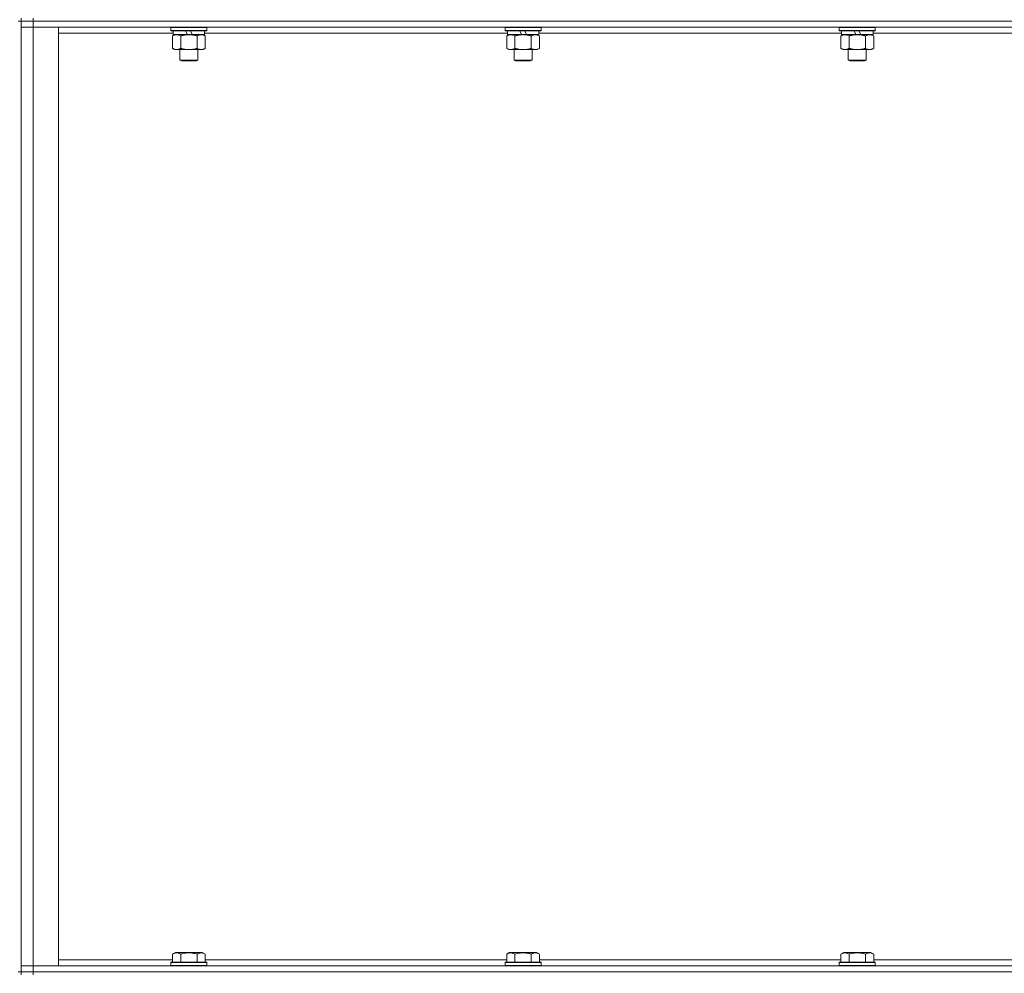
# Model space of a CAD drawing. Units: millimetres. Extents: x 0 to 30637, y -7 to 21000.
# Drawn here: x 22654 to 23311, y 14770 to 15407 of the extents above; entities that cross this region are included whole.
import ezdxf

# ---------------------------------------------------------------- set-up
doc = ezdxf.new("R2010")
doc.units = ezdxf.units.MM
doc.linetypes.add('K5LT_THIN', pattern=[0])
doc.layers.add('R', color=1, linetype='Continuous', true_color=0xff0000)
doc.layers.add('WELDING', color=7, linetype='Continuous', true_color=0xffffff)

msp = doc.modelspace()

# ---------------------------------------------------------------- linework, layer by layer
at = {"layer": 'R', "color": 7, "linetype": 'K5LT_THIN', "lineweight": 18}
for p, q in [((22654.63, 15408.29), (22654.63, 15406.29)), ((22662.63, 15408.29), (22662.63, 15406.29)), ((22654.63, 15406.29), (22652.63, 15406.29)), ((22662.63, 15406.29), (22654.63, 15406.29)), ((22654.63, 15406.29), (22662.63, 15406.29)), ((22654.63, 15406.29), (22654.63, 15402.29)), ((22654.63, 14771.29), (22654.63, 15406.29)), ((22654.63, 14775.29), (22654.63, 15402.29)), ((22654.63, 15402.29), (22662.63, 15402.29)), ((22662.63, 15402.29), (22654.63, 15402.29)), ((23986.63, 15406.29), (22662.63, 15406.29)), ((23986.63, 15406.29), (22662.63, 15406.29)), ((22662.63, 15406.29), (22662.63, 15402.29)), ((22662.63, 15402.29), (22662.63, 14775.29)), ((22662.63, 15402.29), (22679.63, 15402.29)), ((23986.63, 15402.29), (22662.63, 15402.29)), ((22679.63, 15402.29), (22679.63, 14775.29)), ((22754.63, 15401.99), (22754.8, 15402.29)), ((22754.63, 15401.99), (22754.63, 15400.09)), ((22778.63, 15401.99), (22754.63, 15401.99)), ((22778.63, 15401.99), (22778.46, 15402.29)), ((22778.63, 15401.99), (22778.63, 15400.09)), ((22977.83, 15401.99), (22978, 15402.29)), ((22977.83, 15401.99), (22977.83, 15400.09)), ((23001.83, 15401.99), (22977.83, 15401.99)), ((23001.83, 15401.99), (23001.66, 15402.29)), ((23001.83, 15401.99), (23001.83, 15400.09)), ((23201.03, 15401.99), (23201.2, 15402.29)), ((23201.03, 15401.99), (23201.03, 15400.09)), ((23225.03, 15401.99), (23201.03, 15401.99)), ((23225.03, 15401.99), (23224.86, 15402.29)), ((23225.03, 15401.99), (23225.03, 15400.09)), ((22756.13, 15398.29), (22679.63, 15398.29)), ((22778.63, 15400.09), (22754.63, 15400.09)), ((22754.63, 15400.09), (22754.8, 15399.79)), ((22778.46, 15399.79), (22754.8, 15399.79)), ((22755.66, 15396.44), (22757.13, 15397.29)), ((22755.66, 15396.44), (22755.66, 15388.14)), ((22756.13, 15399.79), (22756.13, 15397.29)), ((22765.62, 15397.29), (22756.13, 15397.29)), ((22761.15, 15396.44), (22761.15, 15388.14)), ((22765.62, 15397.29), (22764.45, 15399.79)), ((22765.62, 15397.29), (22766.63, 15397.29)), ((22766.63, 15397.29), (22768.93, 15397.29)), ((22768.93, 15397.29), (22767.76, 15399.79)), ((22777.13, 15397.29), (22768.93, 15397.29)), ((22772.12, 15396.44), (22772.12, 15388.14)), ((22777.6, 15396.44), (22776.13, 15397.29)), ((22777.13, 15399.79), (22777.13, 15397.29)), ((22979.33, 15398.29), (22777.13, 15398.29)), ((22777.6, 15396.44), (22777.6, 15388.14)), ((22778.63, 15400.09), (22778.46, 15399.79)), ((23001.83, 15400.09), (22977.83, 15400.09)), ((22977.83, 15400.09), (22978, 15399.79)), ((23001.66, 15399.79), (22978, 15399.79)), ((22978.86, 15396.44), (22980.33, 15397.29)), ((22978.86, 15396.44), (22978.86, 15388.14)), ((22979.33, 15399.79), (22979.33, 15397.29)), ((22988.82, 15397.29), (22979.33, 15397.29)), ((22984.35, 15396.44), (22984.35, 15388.14)), ((22988.82, 15397.29), (22987.65, 15399.79)), ((22988.82, 15397.29), (22989.83, 15397.29)), ((22989.83, 15397.29), (22992.13, 15397.29)), ((22992.13, 15397.29), (22990.96, 15399.79)), ((23000.33, 15397.29), (22992.13, 15397.29)), ((22995.32, 15396.44), (22995.32, 15388.14)), ((23000.8, 15396.44), (22999.33, 15397.29)), ((23000.33, 15399.79), (23000.33, 15397.29)), ((23202.53, 15398.29), (23000.33, 15398.29)), ((23000.8, 15396.44), (23000.8, 15388.14)), ((23001.83, 15400.09), (23001.66, 15399.79)), ((23225.03, 15400.09), (23201.03, 15400.09)), ((23201.03, 15400.09), (23201.2, 15399.79)), ((23224.86, 15399.79), (23201.2, 15399.79)), ((23202.06, 15396.44), (23203.53, 15397.29)), ((23202.06, 15396.44), (23202.06, 15388.14)), ((23202.53, 15399.79), (23202.53, 15397.29)), ((23212.02, 15397.29), (23202.53, 15397.29)), ((23207.55, 15396.44), (23207.55, 15388.14)), ((23212.02, 15397.29), (23210.85, 15399.79)), ((23212.02, 15397.29), (23213.03, 15397.29)), ((23213.03, 15397.29), (23215.33, 15397.29)), ((23215.33, 15397.29), (23214.16, 15399.79)), ((23223.53, 15397.29), (23215.33, 15397.29)), ((23218.52, 15396.44), (23218.52, 15388.14)), ((23224, 15396.44), (23222.53, 15397.29)), ((23223.53, 15399.79), (23223.53, 15397.29)), ((23425.73, 15398.29), (23223.53, 15398.29)), ((23224, 15396.44), (23224, 15388.14)), ((23225.03, 15400.09), (23224.86, 15399.79)), ((22755.66, 15388.14), (22757.13, 15387.29)), ((22777.6, 15388.14), (22776.13, 15387.29)), ((22978.86, 15388.14), (22980.33, 15387.29)), ((23000.8, 15388.14), (22999.33, 15387.29)), ((23202.06, 15388.14), (23203.53, 15387.29)), ((23224, 15388.14), (23222.53, 15387.29)), ((22758.4, 15387.29), (22757.13, 15387.29)), ((22776.13, 15387.29), (22758.4, 15387.29)), ((22760.63, 15387.29), (22760.63, 15380.36)), ((22772.63, 15387.29), (22772.63, 15380.36)), ((22981.6, 15387.29), (22980.33, 15387.29)), ((22999.33, 15387.29), (22981.6, 15387.29)), ((22983.83, 15387.29), (22983.83, 15380.36)), ((22995.83, 15387.29), (22995.83, 15380.36)), ((23204.8, 15387.29), (23203.53, 15387.29)), ((23222.53, 15387.29), (23204.8, 15387.29)), ((23207.03, 15387.29), (23207.03, 15380.36)), ((23219.03, 15387.29), (23219.03, 15380.36)), ((22772.63, 15380.36), (22760.63, 15380.36)), ((22760.63, 15380.36), (22761.63, 15379.79)), ((22771.63, 15379.79), (22761.63, 15379.79)), ((22772.63, 15380.36), (22771.63, 15379.79)), ((22995.83, 15380.36), (22983.83, 15380.36)), ((22983.83, 15380.36), (22984.83, 15379.79)), ((22994.83, 15379.79), (22984.83, 15379.79)), ((22995.83, 15380.36), (22994.83, 15379.79)), ((23219.03, 15380.36), (23207.03, 15380.36)), ((23207.03, 15380.36), (23208.03, 15379.79)), ((23218.03, 15379.79), (23208.03, 15379.79)), ((23219.03, 15380.36), (23218.03, 15379.79)), ((22755.66, 14783.13), (22757.66, 14784.29)), ((22755.66, 14783.13), (22755.66, 14777.79)), ((22775.6, 14784.29), (22757.66, 14784.29)), ((22761.15, 14783.13), (22761.15, 14777.79)), ((22772.12, 14783.13), (22772.12, 14777.79)), ((22777.6, 14783.13), (22775.6, 14784.29)), ((22777.6, 14783.13), (22777.6, 14777.79)), ((22978.86, 14783.13), (22980.86, 14784.29)), ((22978.86, 14783.13), (22978.86, 14777.79)), ((22998.8, 14784.29), (22980.86, 14784.29)), ((22984.35, 14783.13), (22984.35, 14777.79)), ((22995.32, 14783.13), (22995.32, 14777.79)), ((23000.8, 14783.13), (22998.8, 14784.29)), ((23000.8, 14783.13), (23000.8, 14777.79)), ((23202.06, 14783.13), (23204.06, 14784.29)), ((23202.06, 14783.13), (23202.06, 14777.79)), ((23222, 14784.29), (23204.06, 14784.29)), ((23207.55, 14783.13), (23207.55, 14777.79)), ((23218.52, 14783.13), (23218.52, 14777.79)), ((23224, 14783.13), (23222, 14784.29)), ((23224, 14783.13), (23224, 14777.79)), ((22679.63, 14779.29), (22755.66, 14779.29)), ((22754.63, 14777.49), (22754.8, 14777.79)), ((22754.63, 14777.49), (22754.63, 14775.59)), ((22778.63, 14777.49), (22754.63, 14777.49)), ((22778.46, 14777.79), (22754.8, 14777.79)), ((22777.6, 14779.29), (22978.86, 14779.29)), ((22778.63, 14777.49), (22778.46, 14777.79)), ((22778.63, 14777.49), (22778.63, 14775.59)), ((22977.83, 14777.49), (22978, 14777.79)), ((22977.83, 14777.49), (22977.83, 14775.59)), ((23001.83, 14777.49), (22977.83, 14777.49)), ((23001.66, 14777.79), (22978, 14777.79)), ((23000.8, 14779.29), (23202.06, 14779.29)), ((23001.83, 14777.49), (23001.66, 14777.79)), ((23001.83, 14777.49), (23001.83, 14775.59)), ((23201.03, 14777.49), (23201.2, 14777.79)), ((23201.03, 14777.49), (23201.03, 14775.59)), ((23225.03, 14777.49), (23201.03, 14777.49)), ((23224.86, 14777.79), (23201.2, 14777.79)), ((23224, 14779.29), (23425.26, 14779.29)), ((23225.03, 14777.49), (23224.86, 14777.79)), ((23225.03, 14777.49), (23225.03, 14775.59)), ((22654.63, 14771.29), (22652.63, 14771.29)), ((22662.63, 14775.29), (22654.63, 14775.29)), ((22654.63, 14775.29), (22662.63, 14775.29)), ((22654.63, 14771.29), (22654.63, 14775.29)), ((22654.63, 14771.29), (22654.63, 14769.29)), ((22654.63, 14771.29), (22662.63, 14771.29)), ((22662.63, 14771.29), (22654.63, 14771.29)), ((22679.63, 14775.29), (22662.63, 14775.29)), ((22662.63, 14775.29), (23986.63, 14775.29)), ((22662.63, 14771.29), (22662.63, 14775.29)), ((23986.63, 14771.29), (22662.63, 14771.29)), ((22662.63, 14771.29), (22662.63, 14769.29)), ((22662.63, 14771.29), (23986.63, 14771.29)), ((22778.63, 14775.59), (22754.63, 14775.59)), ((22754.63, 14775.59), (22754.8, 14775.29)), ((22778.63, 14775.59), (22778.46, 14775.29)), ((23001.83, 14775.59), (22977.83, 14775.59)), ((22977.83, 14775.59), (22978, 14775.29)), ((23001.83, 14775.59), (23001.66, 14775.29)), ((23225.03, 14775.59), (23201.03, 14775.59)), ((23201.03, 14775.59), (23201.2, 14775.29)), ((23225.03, 14775.59), (23224.86, 14775.29))]:
    msp.add_line(p, q, dxfattribs=at)
at = {"layer": 'WELDING', "color": 7, "linetype": 'K5LT_THIN', "lineweight": 18}
for p, q in [((22756.02, 15396.63), (22755.66, 15396.44)), ((22756.92, 15397.03), (22756.02, 15396.63)), ((22757.84, 15397.25), (22756.92, 15397.03)), ((22758.4, 15397.29), (22757.84, 15397.25))]:
    msp.add_line(p, q, dxfattribs=at)
for points, knots in [([(22761.15, 15396.44), (22760.81, 15396.63), (22760.33, 15396.88), (22759.68, 15397.1), (22759.27, 15397.2), (22758.84, 15397.27), (22758.56, 15397.29), (22758.4, 15397.29)], [0, 0, 0, 0, 3.005828, 4.318193, 5.5895, 6.632109, 8, 8, 8, 8]), ([(22766.63, 15397.29), (22766.45, 15397.29), (22766.09, 15397.28), (22765.53, 15397.25), (22764.98, 15397.21), (22764.49, 15397.15), (22764.13, 15397.1), (22763.9, 15397.07), (22763.73, 15397.04), (22763.56, 15397.01), (22763.38, 15396.98), (22763.21, 15396.94), (22763.02, 15396.9), (22762.8, 15396.86), (22762.48, 15396.79), (22762.17, 15396.71), (22761.85, 15396.63), (22761.62, 15396.57), (22761.38, 15396.51), (22761.23, 15396.46), (22761.15, 15396.44)], [0, 0, 0, 0, 0.426692, 0.853385, 1.280077, 1.70677, 1.976977, 2.112081, 2.247185, 2.382289, 2.517392, 2.652496, 2.7876, 2.975699, 3.163798, 3.539996, 3.728096, 3.916195, 4.104294, 4.292393, 4.292393, 4.292393, 4.292393]), ([(22772.12, 15396.44), (22772.05, 15396.46), (22771.93, 15396.49), (22771.75, 15396.54), (22771.56, 15396.59), (22771.32, 15396.66), (22771.01, 15396.73), (22770.67, 15396.81), (22770.36, 15396.88), (22770.09, 15396.94), (22769.85, 15396.98), (22769.67, 15397.01), (22769.46, 15397.05), (22769.17, 15397.1), (22768.81, 15397.15), (22768.45, 15397.19), (22767.96, 15397.24), (22767.47, 15397.27), (22766.99, 15397.28), (22766.75, 15397.29), (22766.63, 15397.29)], [0, 0, 0, 0, 0.14736, 0.294719, 0.442079, 0.589439, 0.884158, 1.178877, 1.396237, 1.613598, 1.830958, 1.939638, 2.048318, 2.328827, 2.609337, 2.889846, 3.170356, 3.731374, 4.011884, 4.292393, 4.292393, 4.292393, 4.292393]), ([(22774.86, 15397.29), (22774.73, 15397.29), (22774.49, 15397.28), (22774.11, 15397.23), (22773.75, 15397.14), (22773.29, 15397), (22772.74, 15396.78), (22772.32, 15396.56), (22772.12, 15396.44)], [0, 0, 0, 0, 1.192024, 2.404251, 3.60809, 4.765234, 6.955738, 9, 9, 9, 9]), ([(22777.6, 15396.44), (22777.31, 15396.6), (22776.88, 15396.83), (22776.32, 15397.04), (22775.93, 15397.15), (22775.57, 15397.23), (22775.22, 15397.28), (22774.98, 15397.29), (22774.86, 15397.29)], [0, 0, 0, 0, 2.905563, 4.375924, 5.511195, 6.679161, 7.850161, 9, 9, 9, 9]), ([(22981.6, 15397.29), (22981.42, 15397.29), (22981.11, 15397.27), (22980.62, 15397.18), (22980.09, 15397.03), (22979.49, 15396.78), (22979.07, 15396.56), (22978.86, 15396.44)], [0, 0, 0, 0, 1.597458, 2.676777, 4.235764, 6.182879, 8, 8, 8, 8]), ([(22984.35, 15396.44), (22984.01, 15396.63), (22983.53, 15396.88), (22982.88, 15397.1), (22982.47, 15397.2), (22982.04, 15397.27), (22981.76, 15397.29), (22981.6, 15397.29)], [0, 0, 0, 0, 3.005828, 4.318193, 5.5895, 6.632109, 8, 8, 8, 8]), ([(22989.83, 15397.29), (22989.65, 15397.29), (22989.29, 15397.28), (22988.73, 15397.25), (22988.18, 15397.21), (22987.69, 15397.15), (22987.33, 15397.1), (22987.1, 15397.07), (22986.93, 15397.04), (22986.76, 15397.01), (22986.58, 15396.98), (22986.41, 15396.94), (22986.22, 15396.9), (22986, 15396.86), (22985.68, 15396.79), (22985.37, 15396.71), (22985.05, 15396.63), (22984.82, 15396.57), (22984.58, 15396.51), (22984.43, 15396.46), (22984.35, 15396.44)], [0, 0, 0, 0, 0.426692, 0.853385, 1.280077, 1.70677, 1.976977, 2.112081, 2.247185, 2.382289, 2.517392, 2.652496, 2.7876, 2.975699, 3.163798, 3.539996, 3.728096, 3.916195, 4.104294, 4.292393, 4.292393, 4.292393, 4.292393]), ([(22995.32, 15396.44), (22995.25, 15396.46), (22995.13, 15396.49), (22994.95, 15396.54), (22994.76, 15396.59), (22994.52, 15396.66), (22994.21, 15396.73), (22993.87, 15396.81), (22993.56, 15396.88), (22993.29, 15396.94), (22993.05, 15396.98), (22992.87, 15397.01), (22992.66, 15397.05), (22992.37, 15397.1), (22992.01, 15397.15), (22991.65, 15397.19), (22991.16, 15397.24), (22990.67, 15397.27), (22990.19, 15397.28), (22989.95, 15397.29), (22989.83, 15397.29)], [0, 0, 0, 0, 0.14736, 0.294719, 0.442079, 0.589439, 0.884158, 1.178877, 1.396237, 1.613598, 1.830958, 1.939638, 2.048318, 2.328827, 2.609337, 2.889846, 3.170356, 3.731374, 4.011884, 4.292393, 4.292393, 4.292393, 4.292393]), ([(22998.06, 15397.29), (22997.93, 15397.29), (22997.69, 15397.28), (22997.31, 15397.23), (22996.95, 15397.14), (22996.49, 15397), (22995.94, 15396.78), (22995.52, 15396.56), (22995.32, 15396.44)], [0, 0, 0, 0, 1.192024, 2.404251, 3.60809, 4.765234, 6.955738, 9, 9, 9, 9]), ([(23000.8, 15396.44), (23000.51, 15396.6), (23000.08, 15396.83), (22999.52, 15397.04), (22999.13, 15397.15), (22998.77, 15397.23), (22998.42, 15397.28), (22998.18, 15397.29), (22998.06, 15397.29)], [0, 0, 0, 0, 2.905563, 4.375924, 5.511195, 6.679161, 7.850161, 9, 9, 9, 9]), ([(23204.8, 15397.29), (23204.62, 15397.29), (23204.31, 15397.27), (23203.82, 15397.18), (23203.29, 15397.03), (23202.69, 15396.78), (23202.27, 15396.56), (23202.06, 15396.44)], [0, 0, 0, 0, 1.597458, 2.676777, 4.235764, 6.182879, 8, 8, 8, 8]), ([(23207.55, 15396.44), (23207.21, 15396.63), (23206.73, 15396.88), (23206.08, 15397.1), (23205.67, 15397.2), (23205.24, 15397.27), (23204.96, 15397.29), (23204.8, 15397.29)], [0, 0, 0, 0, 3.005828, 4.318193, 5.5895, 6.632109, 8, 8, 8, 8]), ([(23213.03, 15397.29), (23212.85, 15397.29), (23212.49, 15397.28), (23211.93, 15397.25), (23211.38, 15397.21), (23210.89, 15397.15), (23210.53, 15397.1), (23210.3, 15397.07), (23210.13, 15397.04), (23209.96, 15397.01), (23209.78, 15396.98), (23209.61, 15396.94), (23209.42, 15396.9), (23209.2, 15396.86), (23208.88, 15396.79), (23208.57, 15396.71), (23208.25, 15396.63), (23208.02, 15396.57), (23207.78, 15396.51), (23207.63, 15396.46), (23207.55, 15396.44)], [0, 0, 0, 0, 0.426692, 0.853385, 1.280077, 1.70677, 1.976977, 2.112081, 2.247185, 2.382289, 2.517392, 2.652496, 2.7876, 2.975699, 3.163798, 3.539996, 3.728096, 3.916195, 4.104294, 4.292393, 4.292393, 4.292393, 4.292393]), ([(23218.52, 15396.44), (23218.45, 15396.46), (23218.33, 15396.49), (23218.15, 15396.54), (23217.96, 15396.59), (23217.72, 15396.66), (23217.41, 15396.73), (23217.07, 15396.81), (23216.76, 15396.88), (23216.49, 15396.94), (23216.25, 15396.98), (23216.07, 15397.01), (23215.86, 15397.05), (23215.57, 15397.1), (23215.21, 15397.15), (23214.85, 15397.19), (23214.36, 15397.24), (23213.87, 15397.27), (23213.39, 15397.28), (23213.15, 15397.29), (23213.03, 15397.29)], [0, 0, 0, 0, 0.14736, 0.294719, 0.442079, 0.589439, 0.884158, 1.178877, 1.396237, 1.613598, 1.830958, 1.939638, 2.048318, 2.328827, 2.609337, 2.889846, 3.170356, 3.731374, 4.011884, 4.292393, 4.292393, 4.292393, 4.292393]), ([(23221.26, 15397.29), (23221.13, 15397.29), (23220.89, 15397.28), (23220.51, 15397.23), (23220.15, 15397.14), (23219.69, 15397), (23219.14, 15396.78), (23218.72, 15396.56), (23218.52, 15396.44)], [0, 0, 0, 0, 1.192024, 2.404251, 3.60809, 4.765234, 6.955738, 9, 9, 9, 9]), ([(23224, 15396.44), (23223.71, 15396.6), (23223.28, 15396.83), (23222.72, 15397.04), (23222.33, 15397.15), (23221.97, 15397.23), (23221.62, 15397.28), (23221.38, 15397.29), (23221.26, 15397.29)], [0, 0, 0, 0, 2.905563, 4.375924, 5.511195, 6.679161, 7.850161, 9, 9, 9, 9]), ([(22755.66, 15388.14), (22755.91, 15387.99), (22756.34, 15387.77), (22756.95, 15387.53), (22757.48, 15387.38), (22757.96, 15387.3), (22758.27, 15387.29), (22758.4, 15387.29)], [0, 0, 0, 0, 2.217775, 3.830428, 5.353122, 6.821732, 8, 8, 8, 8]), ([(22758.4, 15387.29), (22758.58, 15387.29), (22758.94, 15387.31), (22759.38, 15387.4), (22759.88, 15387.54), (22760.44, 15387.75), (22760.91, 15388), (22761.15, 15388.14)], [0, 0, 0, 0, 1.523216, 3.057663, 3.814901, 5.878539, 8, 8, 8, 8]), ([(22761.15, 15388.14), (22761.24, 15388.11), (22761.42, 15388.06), (22761.7, 15387.98), (22761.98, 15387.91), (22762.53, 15387.77), (22763.3, 15387.61), (22764.27, 15387.45), (22765, 15387.36), (22765.55, 15387.32), (22765.91, 15387.3), (22766.21, 15387.29), (22766.45, 15387.29), (22766.69, 15387.29), (22766.99, 15387.29), (22767.36, 15387.3), (22767.72, 15387.32), (22768.2, 15387.36), (22768.8, 15387.42), (22769.72, 15387.56), (22770.61, 15387.74), (22771.37, 15387.93), (22771.79, 15388.04), (22772.01, 15388.11), (22772.12, 15388.14)], [0, 0, 0, 0, 0.360272, 0.720544, 1.080816, 1.441087, 2.882175, 4.029166, 5.176157, 5.634334, 6.092512, 6.546256, 6.773128, 7, 7.455961, 7.911922, 8.367882, 8.823843, 9.735765, 10.647686, 12.323843, 13.161922, 13.580961, 14, 14, 14, 14]), ([(22772.12, 15388.14), (22772.44, 15387.95), (22772.91, 15387.71), (22773.49, 15387.51), (22773.83, 15387.41), (22774.13, 15387.35), (22774.47, 15387.3), (22774.83, 15387.28), (22775.18, 15387.3), (22775.49, 15387.33), (22775.83, 15387.4), (22776.27, 15387.52), (22776.88, 15387.75), (22777.35, 15387.99), (22777.6, 15388.14)], [0, 0, 0, 0, 2.72415, 3.912285, 4.716446, 5.530362, 6.353984, 7.500189, 8.40607, 9.211142, 9.998759, 11.128707, 12.847273, 15, 15, 15, 15]), ([(22978.86, 15388.14), (22979.11, 15387.99), (22979.54, 15387.77), (22980.15, 15387.53), (22980.68, 15387.38), (22981.16, 15387.3), (22981.47, 15387.29), (22981.6, 15387.29)], [0, 0, 0, 0, 2.217775, 3.830428, 5.353122, 6.821732, 8, 8, 8, 8]), ([(22981.6, 15387.29), (22981.78, 15387.29), (22982.14, 15387.31), (22982.58, 15387.4), (22983.08, 15387.54), (22983.64, 15387.75), (22984.11, 15388), (22984.35, 15388.14)], [0, 0, 0, 0, 1.523216, 3.057663, 3.814901, 5.878539, 8, 8, 8, 8]), ([(22984.35, 15388.14), (22984.44, 15388.11), (22984.62, 15388.06), (22984.9, 15387.98), (22985.18, 15387.91), (22985.73, 15387.77), (22986.5, 15387.61), (22987.47, 15387.45), (22988.2, 15387.36), (22988.75, 15387.32), (22989.11, 15387.3), (22989.41, 15387.29), (22989.65, 15387.29), (22989.89, 15387.29), (22990.19, 15387.29), (22990.56, 15387.3), (22990.92, 15387.32), (22991.4, 15387.36), (22992, 15387.42), (22992.92, 15387.56), (22993.81, 15387.74), (22994.57, 15387.93), (22994.99, 15388.04), (22995.21, 15388.11), (22995.32, 15388.14)], [0, 0, 0, 0, 0.360272, 0.720544, 1.080816, 1.441087, 2.882175, 4.029166, 5.176157, 5.634334, 6.092512, 6.546256, 6.773128, 7, 7.455961, 7.911922, 8.367882, 8.823843, 9.735765, 10.647686, 12.323843, 13.161922, 13.580961, 14, 14, 14, 14]), ([(22995.32, 15388.14), (22995.64, 15387.95), (22996.11, 15387.71), (22996.69, 15387.51), (22997.03, 15387.41), (22997.33, 15387.35), (22997.67, 15387.3), (22998.03, 15387.28), (22998.38, 15387.3), (22998.69, 15387.33), (22999.03, 15387.4), (22999.47, 15387.52), (23000.08, 15387.75), (23000.55, 15387.99), (23000.8, 15388.14)], [0, 0, 0, 0, 2.72415, 3.912285, 4.716446, 5.530362, 6.353984, 7.500189, 8.40607, 9.211142, 9.998759, 11.128707, 12.847273, 15, 15, 15, 15]), ([(23202.06, 15388.14), (23202.31, 15387.99), (23202.74, 15387.77), (23203.35, 15387.53), (23203.88, 15387.38), (23204.36, 15387.3), (23204.67, 15387.29), (23204.8, 15387.29)], [0, 0, 0, 0, 2.217775, 3.830428, 5.353122, 6.821732, 8, 8, 8, 8]), ([(23204.8, 15387.29), (23204.98, 15387.29), (23205.34, 15387.31), (23205.78, 15387.4), (23206.28, 15387.54), (23206.84, 15387.75), (23207.31, 15388), (23207.55, 15388.14)], [0, 0, 0, 0, 1.523216, 3.057663, 3.814901, 5.878539, 8, 8, 8, 8]), ([(23207.55, 15388.14), (23207.64, 15388.11), (23207.82, 15388.06), (23208.1, 15387.98), (23208.38, 15387.91), (23208.93, 15387.77), (23209.7, 15387.61), (23210.67, 15387.45), (23211.4, 15387.36), (23211.95, 15387.32), (23212.31, 15387.3), (23212.61, 15387.29), (23212.85, 15387.29), (23213.09, 15387.29), (23213.39, 15387.29), (23213.76, 15387.3), (23214.12, 15387.32), (23214.6, 15387.36), (23215.2, 15387.42), (23216.12, 15387.56), (23217.01, 15387.74), (23217.77, 15387.93), (23218.19, 15388.04), (23218.41, 15388.11), (23218.52, 15388.14)], [0, 0, 0, 0, 0.360272, 0.720544, 1.080816, 1.441087, 2.882175, 4.029166, 5.176157, 5.634334, 6.092512, 6.546256, 6.773128, 7, 7.455961, 7.911922, 8.367882, 8.823843, 9.735765, 10.647686, 12.323843, 13.161922, 13.580961, 14, 14, 14, 14]), ([(23218.52, 15388.14), (23218.84, 15387.95), (23219.31, 15387.71), (23219.89, 15387.51), (23220.23, 15387.41), (23220.53, 15387.35), (23220.87, 15387.3), (23221.23, 15387.28), (23221.58, 15387.3), (23221.89, 15387.33), (23222.23, 15387.4), (23222.67, 15387.52), (23223.28, 15387.75), (23223.75, 15387.99), (23224, 15388.14)], [0, 0, 0, 0, 2.72415, 3.912285, 4.716446, 5.530362, 6.353984, 7.500189, 8.40607, 9.211142, 9.998759, 11.128707, 12.847273, 15, 15, 15, 15]), ([(22761.15, 14783.13), (22760.82, 14783.32), (22760.42, 14783.52), (22759.93, 14783.71), (22759.66, 14783.8), (22759.39, 14783.87), (22759.11, 14783.93), (22758.78, 14783.97), (22758.42, 14783.99), (22758.07, 14783.97), (22757.75, 14783.94), (22757.4, 14783.87), (22756.97, 14783.75), (22756.37, 14783.52), (22755.92, 14783.28), (22755.66, 14783.13)], [0, 0, 0, 0, 2.912728, 3.529104, 4.366059, 5.20805, 5.90491, 6.841792, 7.999747, 8.992853, 9.878966, 10.753647, 12.031595, 13.665019, 16, 16, 16, 16]), ([(22772.12, 14783.13), (22771.88, 14783.2), (22771.26, 14783.37), (22770.13, 14783.64), (22769.01, 14783.83), (22768.06, 14783.93), (22767.42, 14783.97), (22766.92, 14783.98), (22766.56, 14783.98), (22766.22, 14783.98), (22765.82, 14783.97), (22765.37, 14783.94), (22764.91, 14783.9), (22764.26, 14783.82), (22763.24, 14783.66), (22762.14, 14783.41), (22761.39, 14783.2), (22761.15, 14783.13)], [0, 0, 0, 0, 2.896048, 7.635036, 13.675312, 16.352744, 19.030177, 21.193346, 22.27493, 23.356515, 25.164905, 26.973294, 28.781684, 30.590074, 34.691771, 40.985529, 43.953237, 43.953237, 43.953237, 43.953237]), ([(22777.6, 14783.13), (22777.28, 14783.32), (22776.88, 14783.52), (22776.38, 14783.71), (22776.12, 14783.8), (22775.85, 14783.87), (22775.56, 14783.93), (22775.24, 14783.97), (22774.88, 14783.99), (22774.53, 14783.97), (22774.21, 14783.94), (22773.86, 14783.87), (22773.42, 14783.75), (22772.82, 14783.52), (22772.38, 14783.28), (22772.12, 14783.13)], [0, 0, 0, 0, 2.912728, 3.529104, 4.366059, 5.20805, 5.90491, 6.841792, 7.999747, 8.992853, 9.878966, 10.753647, 12.031595, 13.665019, 16, 16, 16, 16]), ([(22984.35, 14783.13), (22984.02, 14783.32), (22983.62, 14783.52), (22983.13, 14783.71), (22982.86, 14783.8), (22982.59, 14783.87), (22982.31, 14783.93), (22981.98, 14783.97), (22981.62, 14783.99), (22981.27, 14783.97), (22980.95, 14783.94), (22980.6, 14783.87), (22980.17, 14783.75), (22979.57, 14783.52), (22979.12, 14783.28), (22978.86, 14783.13)], [0, 0, 0, 0, 2.912728, 3.529104, 4.366059, 5.20805, 5.90491, 6.841792, 7.999747, 8.992853, 9.878966, 10.753647, 12.031595, 13.665019, 16, 16, 16, 16]), ([(22995.32, 14783.13), (22995.08, 14783.2), (22994.46, 14783.37), (22993.33, 14783.64), (22992.21, 14783.83), (22991.26, 14783.93), (22990.62, 14783.97), (22990.12, 14783.98), (22989.76, 14783.98), (22989.42, 14783.98), (22989.02, 14783.97), (22988.57, 14783.94), (22988.11, 14783.9), (22987.46, 14783.82), (22986.44, 14783.66), (22985.34, 14783.41), (22984.59, 14783.2), (22984.35, 14783.13)], [0, 0, 0, 0, 2.896048, 7.635036, 13.675312, 16.352744, 19.030177, 21.193346, 22.27493, 23.356515, 25.164905, 26.973294, 28.781684, 30.590074, 34.691771, 40.985529, 43.953237, 43.953237, 43.953237, 43.953237]), ([(23000.8, 14783.13), (23000.48, 14783.32), (23000.08, 14783.52), (22999.58, 14783.71), (22999.32, 14783.8), (22999.05, 14783.87), (22998.76, 14783.93), (22998.44, 14783.97), (22998.08, 14783.99), (22997.73, 14783.97), (22997.41, 14783.94), (22997.06, 14783.87), (22996.62, 14783.75), (22996.02, 14783.52), (22995.58, 14783.28), (22995.32, 14783.13)], [0, 0, 0, 0, 2.912728, 3.529104, 4.366059, 5.20805, 5.90491, 6.841792, 7.999747, 8.992853, 9.878966, 10.753647, 12.031595, 13.665019, 16, 16, 16, 16]), ([(23207.55, 14783.13), (23207.22, 14783.32), (23206.82, 14783.52), (23206.33, 14783.71), (23206.06, 14783.8), (23205.79, 14783.87), (23205.51, 14783.93), (23205.18, 14783.97), (23204.82, 14783.99), (23204.47, 14783.97), (23204.15, 14783.94), (23203.8, 14783.87), (23203.37, 14783.75), (23202.77, 14783.52), (23202.32, 14783.28), (23202.06, 14783.13)], [0, 0, 0, 0, 2.912728, 3.529104, 4.366059, 5.20805, 5.90491, 6.841792, 7.999747, 8.992853, 9.878966, 10.753647, 12.031595, 13.665019, 16, 16, 16, 16]), ([(23218.52, 14783.13), (23218.28, 14783.2), (23217.66, 14783.37), (23216.53, 14783.64), (23215.41, 14783.83), (23214.46, 14783.93), (23213.82, 14783.97), (23213.32, 14783.98), (23212.96, 14783.98), (23212.62, 14783.98), (23212.22, 14783.97), (23211.77, 14783.94), (23211.31, 14783.9), (23210.66, 14783.82), (23209.64, 14783.66), (23208.54, 14783.41), (23207.79, 14783.2), (23207.55, 14783.13)], [0, 0, 0, 0, 2.896048, 7.635036, 13.675312, 16.352744, 19.030177, 21.193346, 22.27493, 23.356515, 25.164905, 26.973294, 28.781684, 30.590074, 34.691771, 40.985529, 43.953237, 43.953237, 43.953237, 43.953237]), ([(23224, 14783.13), (23223.68, 14783.32), (23223.28, 14783.52), (23222.78, 14783.71), (23222.52, 14783.8), (23222.25, 14783.87), (23221.96, 14783.93), (23221.64, 14783.97), (23221.28, 14783.99), (23220.93, 14783.97), (23220.61, 14783.94), (23220.26, 14783.87), (23219.82, 14783.75), (23219.22, 14783.52), (23218.78, 14783.28), (23218.52, 14783.13)], [0, 0, 0, 0, 2.912728, 3.529104, 4.366059, 5.20805, 5.90491, 6.841792, 7.999747, 8.992853, 9.878966, 10.753647, 12.031595, 13.665019, 16, 16, 16, 16])]:
    msp.add_open_spline(points, degree=3, knots=knots, dxfattribs=at)

doc.saveas('drawing.dxf')
